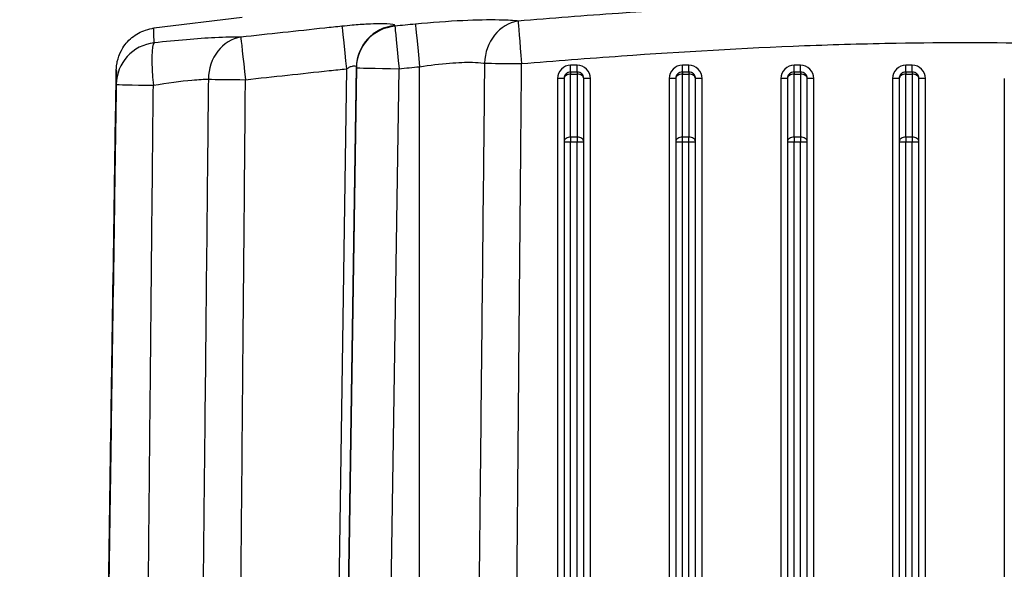
# Model space of a CAD drawing. Units: millimetres. Extents: x 222 to 2986, y 28 to 3891.
# Drawn here: x 603 to 753, y 1839 to 1923 of the extents above; entities that cross this region are included whole.
import ezdxf

# ---------------------------------------------------------------- set-up
doc = ezdxf.new("R2010")
doc.units = ezdxf.units.MM
doc.header["$LTSCALE"] = 14.285714
doc.layers.add('Dimensions(Hillmar_metric)', color=7, linetype='Continuous', lineweight=13)
doc.layers.add('Visible Edges(Hillmar_metric)', color=7, linetype='Continuous', lineweight=25)
doc.layers.add('Visible Tangent Edges(Hillmar_Metric)', color=7, linetype='Continuous', lineweight=25, true_color=0xc0c0c0)
doc.styles.add('Hillmar_metric_Dimensions', font='arial.ttf')
doc.dimstyles.new('DEFAULT-ISO-Method 1b-Hillmar_metric', dxfattribs={"dimscale": 14.285714, "dimtxt": 2, "dimasz": 2.5, "dimexe": 1, "dimexo": 1, "dimgap": 0.25, "dimtad": 1, "dimtih": 1, "dimtoh": 1, "dimrnd": 1e-08, "dimdsep": 46, "dimtxsty": 'Hillmar_metric_Dimensions', "dimcen": 0.09, "dimdle": 8, "dimclrd": 7, "dimclre": 7, "dimclrt": 7, "dimazin": 2, "dimtfac": 0.75, "dimtmove": 0, "dimatfit": 3, "dimfxl": 1, "dimtolj": 1, "dimlwd": 9, "dimlwe": 9, "dimarcsym": 0})

# ---------------------------------------------------------------- blocks, each defined once
blk = doc.blocks.new('*D24')
at = {"layer": 'Defpoints', "color": 0, "linetype": 'Continuous', "transparency": 16777216}
for p in [(994.52, 2124.47), (334.52, 1964.66), (994.52, 1440.14)]:
    blk.add_point(p, dxfattribs=at)
at = {"layer": 'Dimensions(Hillmar_metric)', "color": 7, "linetype": 'Continuous', "lineweight": 9, "transparency": 16777216}
for p, q in [((334.52, 1978.95), (334.52, 2138.75)), ((994.52, 1454.43), (994.52, 2138.75)), ((370.24, 2124.47), (958.81, 2124.47))]:
    blk.add_line(p, q, dxfattribs=at)
at = {"layer": 'Dimensions(Hillmar_metric)', "color": 7, "linetype": 'Continuous', "transparency": 16777216}
for points in [[(370.24, 2130.42), (370.24, 2118.52), (334.52, 2124.47)], [(958.81, 2130.42), (958.81, 2118.52), (994.52, 2124.47)]]:
    blk.add_solid(points, dxfattribs=at)
at = {"layer": 'Dimensions(Hillmar_metric)', "color": 7, "linetype": 'Continuous', "lineweight": 13, "transparency": 16777216, "insert": (662.59, 2146.77), "char_height": 28.5714, "attachment_point": 5, "style": 'Hillmar_metric_Dimensions'}
blk.add_mtext('\\A1;660 (MANUAL RELEASE)', dxfattribs=at)

msp = doc.modelspace()

# ---------------------------------------------------------------- linework, layer by layer
at = {"layer": 'Visible Edges(Hillmar_metric)'}
for p, q in [((637.2621, 1923.2779), (623.8131, 1921.6484)), ((686.2428, 1913.9953), (686.2428, 1913.9765)), ((686.2428, 1913.9765), (686.2428, 1904.3782)), ((689.2428, 1913.9765), (689.2428, 1913.9953)), ((689.2428, 1904.3782), (689.2428, 1913.9765)), ((703.2428, 1913.9953), (703.2428, 1913.9765)), ((703.2428, 1913.9765), (703.2428, 1904.3782)), ((706.2428, 1913.9765), (706.2428, 1913.9953)), ((706.2428, 1904.3782), (706.2428, 1913.9765)), ((720.2428, 1913.9953), (720.2428, 1913.9765)), ((720.2428, 1913.9765), (720.2428, 1904.3782)), ((723.2428, 1913.9765), (723.2428, 1913.9953)), ((723.2428, 1904.3782), (723.2428, 1913.9765)), ((737.2428, 1913.9953), (737.2428, 1913.9765)), ((737.2428, 1913.9765), (737.2428, 1904.3782)), ((740.2428, 1913.9765), (740.2428, 1913.9953)), ((740.2428, 1904.3782), (740.2428, 1913.9765)), ((686.2428, 1904.3782), (686.2428, 1765.5195)), ((689.2428, 1765.5195), (689.2428, 1904.3782)), ((703.2428, 1904.3782), (703.2428, 1765.5195)), ((706.2428, 1765.5195), (706.2428, 1904.3782)), ((720.2428, 1904.3782), (720.2428, 1765.5195)), ((723.2428, 1765.5195), (723.2428, 1904.3782)), ((737.2428, 1904.3782), (737.2428, 1765.5195)), ((740.2428, 1765.5195), (740.2428, 1904.3782))]:
    msp.add_line(p, q, dxfattribs=at)
for points, knots in [([(618.0842, 1915.0249), (618.0855, 1915.0742), (618.0868, 1915.1204), (618.0893, 1915.2079), (618.0906, 1915.2491), (618.0934, 1915.3309), (618.0949, 1915.3708), (618.0991, 1915.4678), (618.1003, 1915.5121), (618.1138, 1915.7033), (618.1154, 1915.7677), (618.1545, 1916.0795), (618.167, 1916.1798), (618.2117, 1916.4251), (618.2266, 1916.5021), (618.2792, 1916.7396), (618.3189, 1916.9152), (618.4896, 1917.4395), (618.5842, 1917.7384), (618.9881, 1918.4951), (619.156, 1918.7844), (619.6366, 1919.4115), (619.8958, 1919.7146), (620.5286, 1920.2782), (620.8412, 1920.5216), (621.8233, 1921.1157), (622.6139, 1921.4563), (623.6266, 1921.6237), (623.7194, 1921.637), (623.8131, 1921.6484)], [3.97792018, 3.97792018, 3.97792018, 3.97792018, 4.52471436, 4.52471436, 5.07150855, 5.07150855, 5.61830273, 5.61830273, 6.16509691, 6.16509691, 6.438494, 6.438494, 6.53332476, 6.53332476, 6.56801009, 6.56801009, 6.61755372, 6.61755372, 6.6569308, 6.6569308, 6.67510305, 6.67510305, 6.68812909, 6.68812909, 6.69701941, 6.69701941, 6.71054269, 6.71054269, 6.7118911, 6.7118911, 6.7118911, 6.7118911]), ([(616.1139, 1782.3172), (616.1857, 1787.1573), (616.2576, 1791.9975), (616.4755, 1806.6799), (616.6216, 1816.5222), (616.9138, 1836.2069), (617.0599, 1846.0494), (617.3521, 1865.7343), (617.4982, 1875.5768), (617.7903, 1895.262), (617.9364, 1905.1046), (618.0825, 1914.9473)], [3.15200918, 3.15200918, 3.15200918, 3.15200918, 4.60506887, 4.60506887, 7.55977799, 7.55977799, 10.51448711, 10.51448711, 13.46919623, 13.46919623, 16.42390535, 16.42390535, 16.42390535, 16.42390535])]:
    msp.add_open_spline(points, degree=3, knots=knots, dxfattribs=at)
at = {"layer": 'Visible Tangent Edges(Hillmar_Metric)'}
for p, q in [((653.1226, 1915.4632), (650.8896, 1764.9415)), ((652.3898, 1764.9337), (654.6264, 1915.706)), ((654.6254, 1915.6122), (652.39, 1764.9337)), ((659.1443, 1781.9892), (661.1246, 1915.4839)), ((664.2428, 1782.0325), (664.2428, 1915.7876)), ((688.2428, 1916.0004), (687.2428, 1916.0004)), ((687.2428, 1914.9957), (687.2428, 1916.0004)), ((688.2428, 1914.9957), (688.2428, 1916.0004)), ((705.2428, 1916.0004), (704.2428, 1916.0004)), ((704.2428, 1914.9957), (704.2428, 1916.0004)), ((705.2428, 1914.9957), (705.2428, 1916.0004)), ((722.2428, 1916.0004), (721.2428, 1916.0004)), ((721.2428, 1914.9957), (721.2428, 1916.0004)), ((722.2428, 1914.9957), (722.2428, 1916.0004)), ((739.2428, 1916.0004), (738.2428, 1916.0004)), ((738.2428, 1914.9957), (738.2428, 1916.0004)), ((739.2428, 1914.9957), (739.2428, 1916.0004)), ((685.2428, 1914.0002), (685.2428, 1764.5791)), ((687.2428, 1914.9763), (687.2428, 1914.9957)), ((687.2428, 1914.9957), (688.2428, 1914.9957)), ((687.2428, 1914.9763), (687.2428, 1914.6695)), ((688.2428, 1914.9763), (687.2428, 1914.9763)), ((687.2428, 1905.0712), (687.2428, 1914.6695)), ((687.2428, 1914.6695), (688.2428, 1914.6695)), ((688.2428, 1914.9957), (688.2428, 1914.9763)), ((688.2428, 1914.9763), (688.2428, 1914.6695)), ((688.2428, 1914.6695), (688.2428, 1905.0712)), ((690.2428, 1764.5693), (690.2428, 1914.0002)), ((702.2428, 1914.0002), (702.2428, 1764.5693)), ((704.2428, 1914.9763), (704.2428, 1914.9957)), ((704.2428, 1914.9957), (705.2428, 1914.9957)), ((704.2428, 1914.9763), (704.2428, 1914.6695)), ((705.2428, 1914.9763), (704.2428, 1914.9763)), ((704.2428, 1905.0712), (704.2428, 1914.6695)), ((704.2428, 1914.6695), (705.2428, 1914.6695)), ((705.2428, 1914.9957), (705.2428, 1914.9763)), ((705.2428, 1914.9763), (705.2428, 1914.6695)), ((705.2428, 1914.6695), (705.2428, 1905.0712)), ((707.2428, 1764.5693), (707.2428, 1914.0002)), ((719.2428, 1914.0002), (719.2428, 1764.5693)), ((721.2428, 1914.9763), (721.2428, 1914.9957)), ((721.2428, 1914.9957), (722.2428, 1914.9957)), ((721.2428, 1914.9763), (721.2428, 1914.6695)), ((722.2428, 1914.9763), (721.2428, 1914.9763)), ((721.2428, 1905.0712), (721.2428, 1914.6695)), ((721.2428, 1914.6695), (722.2428, 1914.6695)), ((722.2428, 1914.9957), (722.2428, 1914.9763)), ((722.2428, 1914.9763), (722.2428, 1914.6695)), ((722.2428, 1914.6695), (722.2428, 1905.0712)), ((724.2428, 1764.5693), (724.2428, 1914.0002)), ((736.2428, 1914.0002), (736.2428, 1764.5693)), ((738.2428, 1914.9763), (738.2428, 1914.9957)), ((738.2428, 1914.9957), (739.2428, 1914.9957)), ((738.2428, 1914.9763), (738.2428, 1914.6695)), ((739.2428, 1914.9763), (738.2428, 1914.9763)), ((738.2428, 1905.0712), (738.2428, 1914.6695)), ((738.2428, 1914.6695), (739.2428, 1914.6695)), ((739.2428, 1914.9957), (739.2428, 1914.9763)), ((739.2428, 1914.9763), (739.2428, 1914.6695)), ((739.2428, 1914.6695), (739.2428, 1905.0712)), ((741.2428, 1764.5693), (741.2428, 1914.0002)), ((753.2428, 1914.0002), (753.2428, 1764.5693)), ((687.2428, 1905.0712), (687.2428, 1904.3585)), ((688.2428, 1905.0712), (687.2428, 1905.0712)), ((688.2428, 1905.0712), (688.2428, 1904.3585)), ((704.2428, 1904.3585), (704.2428, 1905.0712)), ((705.2428, 1905.0712), (704.2428, 1905.0712)), ((705.2428, 1904.3585), (705.2428, 1905.0712)), ((721.2428, 1905.0712), (721.2428, 1904.3585)), ((722.2428, 1905.0712), (721.2428, 1905.0712)), ((722.2428, 1905.0712), (722.2428, 1904.3585)), ((738.2428, 1905.0712), (738.2428, 1904.3585)), ((739.2428, 1905.0712), (738.2428, 1905.0712)), ((739.2428, 1905.0712), (739.2428, 1904.3585)), ((687.2428, 1763.5002), (687.2428, 1904.3585)), ((687.2428, 1904.3585), (688.2428, 1904.3585)), ((688.2428, 1763.5002), (688.2428, 1904.3585)), ((704.2428, 1763.5002), (704.2428, 1904.3585)), ((704.2428, 1904.3585), (705.2428, 1904.3585)), ((705.2428, 1763.5002), (705.2428, 1904.3585)), ((721.2428, 1763.5002), (721.2428, 1904.3585)), ((721.2428, 1904.3585), (722.2428, 1904.3585)), ((722.2428, 1763.5002), (722.2428, 1904.3585)), ((738.2428, 1763.5002), (738.2428, 1904.3585)), ((738.2428, 1904.3585), (739.2428, 1904.3585)), ((739.2428, 1763.5002), (739.2428, 1904.3585))]:
    msp.add_line(p, q, dxfattribs=at)
for centre, major_axis, ratio, start_param, end_param in [((679.7711, 1916.2894), (0.714, 6.4607), 0.86644301, 0.22151698, 1.66123987), ((679.7711, 1916.2894), (-0.5363, 6.4778), 0.0004054, 0.10991703, 1.57569337), ((653.1226, 1915.4952), (-0.6824, 6.4641), 0.00051588, 0.0820946, 1.57568297), ((661.1246, 1915.5158), (-6.4996, 0.0762), 0.99560557, 4.82141695, 6.28005699), ((661.1257, 1915.6096), (-6.4996, 0.076), 0.99567339, 4.82193999, 6.28003262), ((661.1246, 1915.5158), (-0.6343, 6.469), 0.00047953, 0.09322485, 1.57568667), ((664.2428, 1915.8195), (-0.6258, 6.4698), 0.00047307, 0.09495015, 1.5756873), ((637.7469, 1913.8412), (0.152, 6.4982), 0.86825284, 0.15215396, 1.58606696), ((637.7469, 1913.8412), (-0.7066, 6.4615), 0.00053419, 0.07526705, 1.575681), ((624.5818, 1912.9821), (-6.4997, 0.0667), 0.99795347, 4.83657822, 6.27860389), ((624.5818, 1912.9821), (-0.6863, 6.4637), 0.13087903, 0.06404606, 1.56166952), ((661.1246, 1915.5158), (-6.4993, 0.0964), 0.00491324, 0.00029296, 1.57086921), ((679.7711, 1916.2894), (6.4998, -0.0559), 0.0049136, 3.6620089, 4.71243122), ((687.2428, 1914.0002), (0, 2.0002), 0.99990203, 0, 1.57079633), ((688.2428, 1914.0002), (0, 2.0002), 0.99990203, 4.71238898, 6.28318531), ((704.2428, 1914.0002), (0, 2.0002), 0.99990203, 0, 1.57079633), ((705.2428, 1914.0002), (0, 2.0002), 0.99990203, 4.71238898, 6.28318531), ((721.2428, 1914.0002), (0, 2.0002), 0.99990203, 0, 1.57079633), ((722.2428, 1914.0002), (0, 2.0002), 0.99990203, 4.71238898, 6.28318531), ((738.2428, 1914.0002), (0, 2.0002), 0.99990203, 0, 1.57079633), ((739.2428, 1914.0002), (0, 2.0002), 0.99990203, 4.71238898, 6.28318531), ((624.5818, 1914.8508), (-6.4977, 0.1741), 0.99970001, 0, 0.01196117), ((637.7469, 1913.8412), (6.4998, -0.056), 0.0049136, 3.66065948, 4.71243129), ((685.2428, 1913.9953), (1, 0), 0.00491378, 0, 1.57079633), ((687.2428, 1913.9953), (0, 1.0004), 0.99960919, 0, 1.57079633), ((687.2428, 1913.9765), (-1, 0), 0.99980499, 4.71238898, 6.28318531), ((687.2428, 1913.9765), (-1, 0), 0.69300508, 4.71238898, 6.28318531), ((688.2428, 1913.9953), (0, 1.0004), 0.99960919, 4.71238898, 6.28318531), ((688.2428, 1913.9765), (1, 0), 0.99980499, 0, 1.57079633), ((688.2428, 1913.9765), (1, 0), 0.69300508, 0, 1.57079633), ((690.2428, 1913.9953), (-1, 0), 0.00491378, 4.71238898, 6.28318531), ((702.2428, 1913.9953), (1, 0), 0.00491378, 0, 1.57079633), ((704.2428, 1913.9953), (0, 1.0004), 0.99960919, 0, 1.57079633), ((704.2428, 1913.9765), (-1, 0), 0.99980499, 4.71238898, 6.28318531), ((704.2428, 1913.9765), (-1, 0), 0.69300508, 4.71238898, 6.28318531), ((705.2428, 1913.9953), (0, 1.0004), 0.99960919, 4.71238898, 6.28318531), ((705.2428, 1913.9765), (1, 0), 0.99980499, 0, 1.57079633), ((705.2428, 1913.9765), (1, 0), 0.69300508, 0, 1.57079633), ((707.2428, 1913.9953), (-1, 0), 0.00491378, 4.71238898, 6.28318531), ((719.2428, 1913.9953), (1, 0), 0.00491378, 0, 1.57079633), ((721.2428, 1913.9953), (0, 1.0004), 0.99960919, 0, 1.57079633), ((721.2428, 1913.9765), (-1, 0), 0.99980499, 4.71238898, 6.28318531), ((721.2428, 1913.9765), (-1, 0), 0.69300508, 4.71238898, 6.28318531), ((722.2428, 1913.9953), (0, 1.0004), 0.99960919, 4.71238898, 6.28318531), ((722.2428, 1913.9765), (1, 0), 0.99980499, 0, 1.57079633), ((722.2428, 1913.9765), (1, 0), 0.69300508, 0, 1.57079633), ((724.2428, 1913.9953), (-1, 0), 0.00491378, 4.71238898, 6.28318531), ((736.2428, 1913.9953), (1, 0), 0.00491378, 0, 1.57079633), ((738.2428, 1913.9953), (0, 1.0004), 0.99960919, 0, 1.57079633), ((738.2428, 1913.9765), (-1, 0), 0.99980499, 4.71238898, 6.28318531), ((738.2428, 1913.9765), (-1, 0), 0.69300508, 4.71238898, 6.28318531), ((739.2428, 1913.9953), (0, 1.0004), 0.99960919, 4.71238898, 6.28318531), ((739.2428, 1913.9765), (1, 0), 0.99980499, 0, 1.57079633), ((739.2428, 1913.9765), (1, 0), 0.69300508, 0, 1.57079633), ((741.2428, 1913.9953), (-1, 0), 0.00491378, 4.71238898, 6.28318531), ((624.5818, 1912.9821), (-6.4993, 0.0964), 0.00674573, 0.00029296, 1.43939768), ((687.2428, 1904.3782), (-1, 0), 0.69300508, 4.71238898, 6.28318531), ((688.2428, 1904.3782), (1, 0), 0.69300508, 0, 1.57079633), ((704.2428, 1904.3782), (-1, 0), 0.69300508, 4.71238898, 6.28318531), ((705.2428, 1904.3782), (1, 0), 0.69300508, 0, 1.57079633), ((721.2428, 1904.3782), (-1, 0), 0.69300508, 4.71238898, 6.28318531), ((722.2428, 1904.3782), (1, 0), 0.69300508, 0, 1.57079633), ((738.2428, 1904.3782), (-1, 0), 0.69300508, 4.71238898, 6.28318531), ((739.2428, 1904.3782), (1, 0), 0.69300508, 0, 1.57079633), ((687.2428, 1904.3782), (-1, 0), 0.01974781, 0, 1.57079633), ((688.2428, 1904.3782), (1, 0), 0.01974781, 4.71238898, 6.28318531), ((704.2428, 1904.3782), (-1, 0), 0.01974781, 0, 1.57079633), ((705.2428, 1904.3782), (1, 0), 0.01974781, 4.71238898, 6.28318531), ((721.2428, 1904.3782), (-1, 0), 0.01974781, 0, 1.57079633), ((722.2428, 1904.3782), (1, 0), 0.01974781, 4.71238898, 6.28318531), ((738.2428, 1904.3782), (-1, 0), 0.01974781, 0, 1.57079633), ((739.2428, 1904.3782), (1, 0), 0.01974781, 4.71238898, 6.28318531)]:
    msp.add_ellipse(centre, major_axis=major_axis, ratio=ratio, start_param=start_param, end_param=end_param, dxfattribs=at)
for points, knots in [([(815.2478, 1922.7282), (808.5792, 1923.279), (801.9008, 1923.7831), (783.2556, 1925.0122), (771.2573, 1925.5896), (751.7175, 1925.9653), (744.1938, 1925.9743), (731.98, 1925.7668), (727.285, 1925.6344), (713.2174, 1925.0987), (703.8614, 1924.5574), (689.4264, 1923.5413), (684.3292, 1923.1488), (679.2377, 1922.7282)], [-20.35719252, -20.35719252, -20.35719252, -20.35719252, -18.35834388, -18.35834388, -14.78711589, -14.78711589, -12.5550984, -12.5550984, -11.16008746, -11.16008746, -8.3700656, -8.3700656, -6.84396325, -6.84396325, -6.84396325, -6.84396325]), ([(679.2377, 1922.7282), (679.1458, 1922.7382), (679.0515, 1922.7479), (678.2172, 1922.8275), (677.3358, 1922.8734), (674.7722, 1922.9246), (672.8703, 1922.8886), (668.5674, 1922.683), (666.0706, 1922.4964), (663.6195, 1922.2602)], [2.27994525, 2.27994525, 2.27994525, 2.27994525, 2.33445241, 2.33445241, 2.74946618, 2.74946618, 3.4134882, 3.4134882, 4.15013763, 4.15013763, 4.15013763, 4.15013763]), ([(623.8427, 1919.4267), (623.8341, 1919.8326), (623.8263, 1920.1899), (623.8145, 1920.7669), (623.8103, 1920.9958), (623.8065, 1921.286), (623.8057, 1921.378), (623.8057, 1921.5826), (623.8083, 1921.6477), (623.8131, 1921.6483)], [-13.44409907, -13.44409907, -13.44409907, -13.44409907, -11.54208775, -11.54208775, -9.79988583, -9.79988583, -8.71100962, -8.71100962, -6.7118911, -6.7118911, -6.7118911, -6.7118911]), ([(652.4422, 1921.9375), (651.5698, 1921.8457), (650.6976, 1921.7534), (645.5623, 1921.2087), (641.3012, 1920.7496), (637.042, 1920.2843)], [-4.17144709, -4.17144709, -4.17144709, -4.17144709, -3.90881276, -3.90881276, -2.62507678, -2.62507678, -2.62507678, -2.62507678]), ([(660.4903, 1922.0505), (660.4867, 1922.1884), (660.0635, 1922.2827), (658.5498, 1922.3463), (657.5409, 1922.3266), (655.6262, 1922.2199), (654.8317, 1922.1617), (653.4883, 1922.0433), (652.9624, 1921.9922), (652.4422, 1921.9375)], [-1.25300419, -1.25300419, -1.25300419, -1.25300419, -0.8081877, -0.8081877, -0.40722636, -0.40722636, -0.15662552, -0.15662552, 0, 0, 0, 0]), ([(637.042, 1920.2843), (636.0151, 1920.308), (634.6774, 1920.2784), (630.475, 1920.0615), (627.2271, 1919.7848), (623.8427, 1919.4267)], [5.24460692, 5.24460692, 5.24460692, 5.24460692, 5.85943677, 5.85943677, 6.88100965, 6.88100965, 6.88100965, 6.88100965]), ([(679.7711, 1916.2575), (684.8407, 1916.6786), (689.9126, 1917.0714), (704.2639, 1918.0887), (713.5504, 1918.6308), (727.4903, 1919.1673), (732.139, 1919.2999), (744.2273, 1919.5078), (751.6688, 1919.4988), (771.0094, 1919.1224), (782.9034, 1918.5441), (801.4306, 1917.3135), (808.0745, 1916.8088), (814.7145, 1916.2575)], [6.84396325, 6.84396325, 6.84396325, 6.84396325, 8.3700656, 8.3700656, 11.16008746, 11.16008746, 12.5550984, 12.5550984, 14.78711589, 14.78711589, 18.35834388, 18.35834388, 20.35719252, 20.35719252, 20.35719252, 20.35719252]), ([(618.0825, 1914.9472), (618.0881, 1915.1553), (618.0924, 1915.2754), (618.0974, 1915.3031), (618.0986, 1915.2396), (618.0986, 1915.0246), (618.0983, 1914.933), (618.0968, 1914.644), (618.0951, 1914.4159), (618.0901, 1913.8403), (618.0867, 1913.4837), (618.0825, 1913.0785)], [3.97792018, 3.97792018, 3.97792018, 3.97792018, 6.53325722, 6.53325722, 8.71100962, 8.71100962, 9.79988583, 9.79988583, 11.54208775, 11.54208775, 13.44409907, 13.44409907, 13.44409907, 13.44409907]), ([(637.7469, 1913.8092), (642.0005, 1914.2747), (646.2551, 1914.7341), (651.3812, 1915.2791), (652.2519, 1915.3714), (653.1226, 1915.4632)], [2.62507678, 2.62507678, 2.62507678, 2.62507678, 3.90881276, 3.90881276, 4.17144709, 4.17144709, 4.17144709, 4.17144709]), ([(653.1226, 1915.4632), (653.2207, 1915.5243), (653.3198, 1915.5819), (653.5727, 1915.7176), (653.722, 1915.7866), (654.0813, 1915.9207), (654.2699, 1915.9565), (654.5511, 1915.921), (654.6283, 1915.8378), (654.6264, 1915.706)], [0, 0, 0, 0, 0.15662552, 0.15662552, 0.40722636, 0.40722636, 0.8081877, 0.8081877, 1.25300419, 1.25300419, 1.25300419, 1.25300419]), ([(664.2428, 1915.7876), (665.7988, 1916.024), (667.3827, 1916.2145), (668.8168, 1916.33), (670.1094, 1916.4341), (671.3131, 1916.4796), (672.3099, 1916.4596), (672.9329, 1916.4471), (673.4889, 1916.4093), (673.9534, 1916.3476), (674.0144, 1916.3395), (674.0738, 1916.331), (674.1316, 1916.3221)], [-4.15013763, -4.15013763, -4.15013763, -4.15013763, -3.4134882, -3.4134882, -3.4134882, -2.74946618, -2.74946618, -2.74946618, -2.33445241, -2.33445241, -2.33445241, -2.27994525, -2.27994525, -2.27994525, -2.27994525]), ([(674.1316, 1916.3221), (674.0805, 1911.2831), (674.0291, 1906.2441), (673.876, 1891.2885), (673.7737, 1881.3719), (673.6059, 1865.2574), (673.5411, 1859.0595), (673.4351, 1848.988), (673.3942, 1845.1144), (673.2711, 1833.4934), (673.1885, 1825.7461), (672.9722, 1805.6032), (672.8376, 1793.2076), (672.6691, 1777.8628), (672.6366, 1774.9136), (672.6041, 1771.9644)], [-16.80676387, -16.80676387, -16.80676387, -16.80676387, -15.29491399, -15.29491399, -12.31961157, -12.31961157, -10.46004756, -10.46004756, -9.29782005, -9.29782005, -6.97336504, -6.97336504, -3.25423702, -3.25423702, -2.36936895, -2.36936895, -2.36936895, -2.36936895]), ([(678.407, 1764.5791), (678.4578, 1769.9658), (678.5083, 1775.3526), (678.6741, 1793.1357), (678.7883, 1805.5321), (678.9718, 1825.6763), (679.0419, 1833.4241), (679.1462, 1845.0458), (679.1809, 1848.9197), (679.2707, 1858.9918), (679.3257, 1865.19), (679.4678, 1881.3054), (679.5545, 1891.2226), (679.6842, 1906.179), (679.7277, 1911.2183), (679.7711, 1916.2575)], [1.63812308, 1.63812308, 1.63812308, 1.63812308, 3.25423702, 3.25423702, 6.97336504, 6.97336504, 9.29782005, 9.29782005, 10.46004756, 10.46004756, 12.31961157, 12.31961157, 15.29491399, 15.29491399, 16.80676387, 16.80676387, 16.80676387, 16.80676387]), ([(616.1139, 1782.3172), (616.2894, 1794.1439), (616.465, 1805.9707), (616.6405, 1817.7976), (616.751, 1825.2398), (616.8615, 1832.682), (616.9719, 1840.1242), (617.0272, 1843.8453), (617.0824, 1847.5664), (617.1376, 1851.2875), (617.226, 1857.2413), (617.3144, 1863.1952), (617.4027, 1869.149), (617.5441, 1878.6751), (617.6855, 1888.2013), (617.8269, 1897.7276), (617.9121, 1903.4674), (617.9973, 1909.2073), (618.0825, 1914.9472)], [3.15201571, 3.15201571, 3.15201571, 3.15201571, 6.70250385, 6.70250385, 6.70250385, 8.93667181, 8.93667181, 8.93667181, 10.05375578, 10.05375578, 10.05375578, 11.84109014, 11.84109014, 11.84109014, 14.70082512, 14.70082512, 14.70082512, 16.42390535, 16.42390535, 16.42390535, 16.42390535]), ([(623.7296, 1912.9512), (625.8674, 1913.3115), (627.9413, 1913.6), (629.605, 1913.7518), (630.6064, 1913.8431), (631.4506, 1913.885), (632.1032, 1913.8739)], [-6.88100965, -6.88100965, -6.88100965, -6.88100965, -5.85943677, -5.85943677, -5.85943677, -5.24460692, -5.24460692, -5.24460692, -5.24460692]), ([(632.1032, 1913.8739), (632.0438, 1908.0311), (631.9841, 1902.1882), (631.8257, 1886.7669), (631.7266, 1877.1885), (631.5642, 1861.6236), (631.5014, 1855.637), (631.3988, 1845.909), (631.3593, 1842.1674), (631.2402, 1830.9428), (631.1602, 1823.4597), (630.951, 1804.0036), (630.8209, 1792.0307), (630.661, 1777.4786), (630.6325, 1774.8992), (630.6041, 1772.3199)], [-16.5263743, -16.5263743, -16.5263743, -16.5263743, -14.77334101, -14.77334101, -11.8994996, -11.8994996, -10.10334871, -10.10334871, -8.98075441, -8.98075441, -6.73556581, -6.73556581, -3.14326404, -3.14326404, -2.36936895, -2.36936895, -2.36936895, -2.36936895]), ([(636.4071, 1764.9443), (636.4543, 1769.9579), (636.5014, 1774.9715), (636.6599, 1791.9588), (636.7703, 1803.9325), (636.9478, 1823.3897), (637.0156, 1830.8733), (637.1166, 1842.0986), (637.1502, 1845.8404), (637.2371, 1855.5691), (637.2903, 1861.5559), (637.4279, 1877.1218), (637.5119, 1886.7008), (637.646, 1902.1229), (637.6966, 1907.9661), (637.7469, 1913.8092)], [1.63910078, 1.63910078, 1.63910078, 1.63910078, 3.14326404, 3.14326404, 6.73556581, 6.73556581, 8.98075441, 8.98075441, 10.10334871, 10.10334871, 11.8994996, 11.8994996, 14.77334101, 14.77334101, 16.5263743, 16.5263743, 16.5263743, 16.5263743]), ([(618.0825, 1913.0785), (617.9973, 1907.3356), (617.9121, 1901.5928), (617.8269, 1895.8499), (617.6855, 1886.3187), (617.5441, 1876.7875), (617.4027, 1867.2563), (617.3144, 1861.2993), (617.226, 1855.3423), (617.1376, 1849.3853), (617.0824, 1845.6621), (617.0272, 1841.939), (616.9719, 1838.2159), (616.8615, 1830.7696), (616.751, 1823.3233), (616.6405, 1815.877), (616.4746, 1804.6908), (616.3086, 1793.5045), (616.1427, 1782.3182)], [-16.42390534, -16.42390534, -16.42390534, -16.42390534, -14.70082511, -14.70082511, -14.70082511, -11.84109014, -11.84109014, -11.84109014, -10.05375578, -10.05375578, -10.05375578, -8.9366718, -8.9366718, -8.9366718, -6.70250385, -6.70250385, -6.70250385, -3.34619699, -3.34619699, -3.34619699, -3.34619699]), ([(622.4805, 1782.3879), (622.5798, 1793.5082), (622.6811, 1804.6286), (622.7842, 1815.7489), (622.8533, 1823.1952), (622.9232, 1830.6415), (622.9939, 1838.0879), (623.0293, 1841.811), (623.0648, 1845.5342), (623.1006, 1849.2574), (623.1578, 1855.2144), (623.2154, 1861.1715), (623.2736, 1867.1286), (623.3666, 1876.6599), (623.4608, 1886.1912), (623.5561, 1895.7225), (623.6136, 1901.4654), (623.6714, 1907.2083), (623.7296, 1912.9512)], [3.366005, 3.366005, 3.366005, 3.366005, 6.70250385, 6.70250385, 6.70250385, 8.9366718, 8.9366718, 8.9366718, 10.05375578, 10.05375578, 10.05375578, 11.84109014, 11.84109014, 11.84109014, 14.70082511, 14.70082511, 14.70082511, 16.42390534, 16.42390534, 16.42390534, 16.42390534])]:
    msp.add_open_spline(points, degree=3, knots=knots, dxfattribs=at)
for points in [[(660.4928, 1921.9567), (660.4919, 1921.9883), (660.4911, 1922.0196), (660.4903, 1922.0505)], [(663.6195, 1922.2602), (662.5771, 1922.1597), (661.5349, 1922.0585), (660.4928, 1921.9567)], [(654.6264, 1915.706), (654.6261, 1915.6751), (654.6257, 1915.6438), (654.6254, 1915.6122)], [(661.1246, 1915.4839), (662.1639, 1915.5858), (663.2033, 1915.6871), (664.2428, 1915.7876)]]:
    msp.add_open_spline(points, degree=3, dxfattribs=at)

# ---------------------------------------------------------------- dimensions: what is measured, and where the dimension line sits
at = {"layer": 'Dimensions(Hillmar_metric)', "color": 7, "linetype": 'Continuous', "lineweight": 13}
dim = msp.add_linear_dim(base=(994.5238, 2124.4688), p1=(334.5238, 1964.6605), p2=(994.5238, 1440.1412), angle=180, text='<> (MANUAL RELEASE)', dimstyle='DEFAULT-ISO-Method 1b-Hillmar_metric', override={"dimgap": 0.25, "dimtih": 0, "dimtoh": 0, "dimdec": 2, "dimtol": 0, "dimlim": 0, "dimtp": 0, "dimtm": 0, "dimtdec": 2, "dimtofl": 0, "dimatfit": 1}, dxfattribs=at)
dim.commit()
dim.dimension.update_dxf_attribs({"geometry": '*D24', "text_midpoint": (662.589, 2124.4688), "dimtype": 160})

doc.saveas('drawing.dxf')
